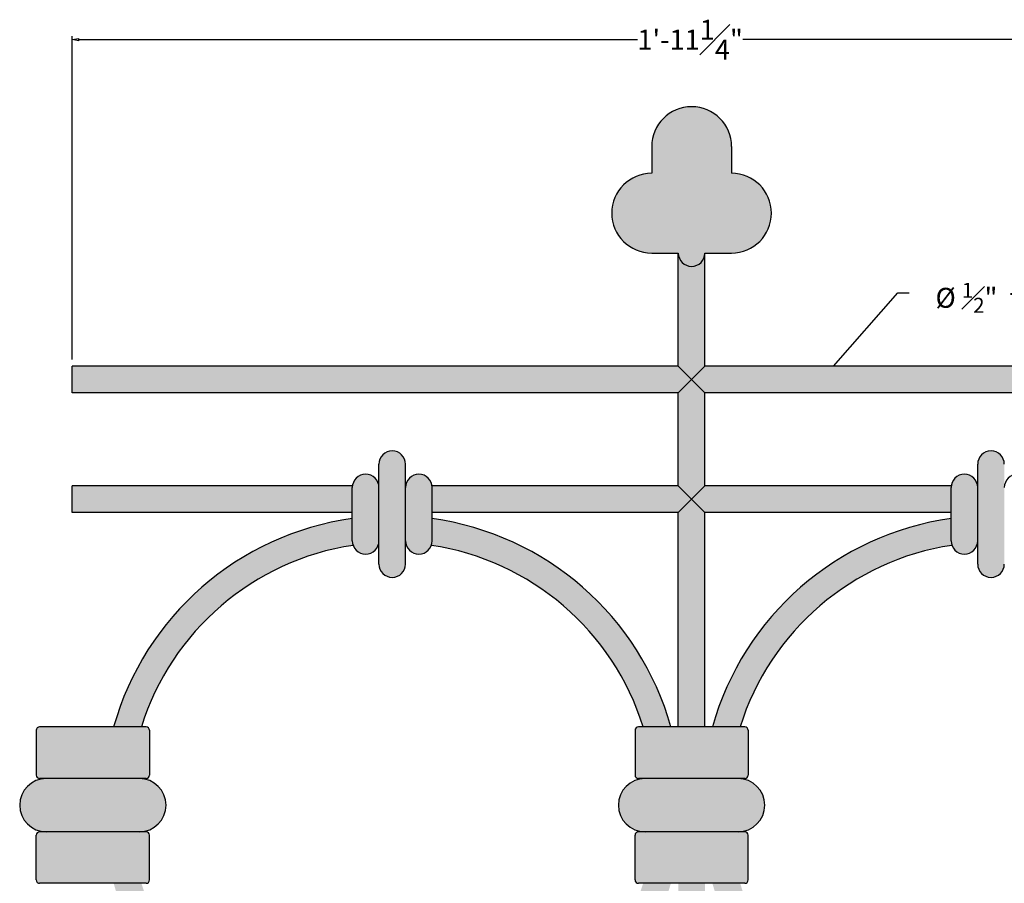
# Model space of a CAD drawing. Units: inches. Extents: x -1.6 to 26.3, y -2.3 to 24.6.
# Drawn here: x -1.6 to 16.9, y 8.4 to 24.6 of the extents above; entities that cross this region are included whole.
import ezdxf

# ---------------------------------------------------------------- set-up
doc = ezdxf.new("R2010")
doc.units = ezdxf.units.IN
doc.header["$MEASUREMENT"] = 0
doc.layers.get('0').update_dxf_attribs({"color": 253, "lineweight": 9})
doc.layers.get('Defpoints').update_dxf_attribs({"lineweight": 9})
doc.layers.add('_Main Draw', color=7, linetype='Continuous')
doc.layers.add('Dims-CallOuts', color=7, linetype='Continuous', lineweight=9)
doc.layers.add('Thick Drawing', color=253, linetype='Continuous', lineweight=30)
doc.layers.get('0').off()
doc.styles.get("Standard").update_dxf_attribs({"font": 'arial.ttf', "height": 0.375})
doc.dimstyles.new('Bruce1', dxfattribs={"dimtxt": 0.125, "dimasz": 0.125, "dimexe": 0.0625, "dimexo": 0.125, "dimgap": 0.09, "dimtad": 0, "dimtih": 1, "dimtoh": 1, "dimdec": 4, "dimzin": 0, "dimdsep": 46, "dimlunit": 4, "dimtxsty": 'Standard', "dimblk": 'CLOSEDBLANK', "dimcen": 0.09, "dimadec": 0, "dimazin": 0, "dimtfac": 1, "dimtdec": 4, "dimtofl": 0, "dimtmove": 0, "dimatfit": 3, "dimldrblk": 'CLOSEDBLANK', "dimfxl": 1, "dimfrac": 1, "dimtolj": 1, "dimtzin": 0, "dimarcsym": 0})

# ---------------------------------------------------------------- blocks, each defined once
blk = doc.blocks.new('_ClosedBlank')
at = {"color": 0, "linetype": 'ByBlock', "lineweight": -2}
for p, q in [((-1, 0.167), (0, 0)), ((-1, 0.167), (-1, -0.167)), ((0, 0), (-1, -0.167))]:
    blk.add_line(p, q, dxfattribs=at)
blk = doc.blocks.new('*D7')
at = {"layer": 'Defpoints', "color": 0}
for p in [(-0.64, 24.261), (22.584, 18.488), (-0.64, 18.125)]:
    blk.add_point(p, dxfattribs=at)
at = {"layer": 'Dims-CallOuts', "color": 0, "lineweight": -2}
for p, q in [((-0.64, 18.25), (-0.64, 24.323)), ((-0.515, 24.261), (9.982, 24.261)), ((22.459, 24.261), (11.962, 24.261)), ((22.584, 18.613), (22.584, 24.323))]:
    blk.add_line(p, q, dxfattribs=at)
at = {"layer": 'Dims-CallOuts', "color": 0, "lineweight": -2, "xscale": 0.125, "yscale": 0.125, "zscale": 0.125, "rotation": 180}
blk.add_blockref('_ClosedBlank', (-0.64, 24.261), dxfattribs=at)
at = {"layer": 'Dims-CallOuts', "color": 0, "lineweight": -2, "xscale": 0.125, "yscale": 0.125, "zscale": 0.125}
blk.add_blockref('_ClosedBlank', (22.584, 24.261), dxfattribs=at)
at = {"layer": 'Dims-CallOuts', "color": 0, "insert": (10.972, 24.261), "char_height": 0.375, "attachment_point": 5}
blk.add_mtext('\\A1;1\'-11{\\H1.000000x;\\S1#4;}"', dxfattribs=at)

msp = doc.modelspace()

# ---------------------------------------------------------------- hatches: boundary and pattern name
at = {"layer": 'Thick Drawing'}
h = msp.add_hatch(color=252, dxfattribs=at)
h.set_gradient(color1=(132, 132, 132), color2=(222, 222, 222), rotation=90, one_color=1, tint=0.87, name='HEMISPHERICAL')
h.paths.add_polyline_path([(11.75, 21.75), (11.75, 22.25, 1), (10.25, 22.25), (10.25, 21.75, 1), (10.25, 20.25), (10.75, 20.25, 1), (11.25, 20.25), (11.75, 20.25, 1)])
h = msp.add_hatch(color=252, dxfattribs=at)
h.set_gradient(color1=(132, 132, 132), one_color=1, tint=1, name='CYLINDER')
h.paths.add_polyline_path([(11.25, 3.875), (11, 4.125), (10.75, 3.875), (10.75, 1.875), (11.25, 1.875)])
h.paths.add_polyline_path([(11.25, 17.625), (11, 17.875), (10.75, 17.625), (10.75, 15.875), (11, 15.625), (11.25, 15.875)])
h.paths.add_polyline_path([(11.25, 20.25, -1), (10.75, 20.25), (10.75, 18.125), (11, 17.875), (11.25, 18.125)])
h.paths.add_polyline_path([(10.75, 11.34375), (11.25, 11.34375), (11.25, 15.375), (11, 15.625), (10.75, 15.375)])
h.paths.add_polyline_path([(11.25, 8.40625), (10.75, 8.40625), (10.75, 4.375), (11, 4.125), (11.25, 4.375)])
h = msp.add_hatch(color=252, dxfattribs=at)
h.set_gradient(color1=(132, 132, 132), rotation=90, one_color=1, tint=1, name='CYLINDER')
h.paths.add_polyline_path([(22.11038, 18.125), (11.25, 18.125), (11, 17.875), (11.25, 17.625), (22.11038, 17.625)])
h.paths.add_polyline_path([(10.75, 18.125), (-0.63962, 18.125), (-0.63962, 17.625), (10.75, 17.625), (11, 17.875)])
h = msp.add_hatch(color=252, dxfattribs=at)
h.set_gradient(color1=(132, 132, 132), one_color=1, tint=1, name='SPHERICAL')
h.paths.add_polyline_path([(5.625, 16.28125, 1), (5.125, 16.28125), (5.125, 14.40625, 1), (5.625, 14.40625)])
h = msp.add_hatch(color=252, dxfattribs=at)
h.set_gradient(color1=(132, 132, 132), one_color=1, tint=1, name='SPHERICAL')
h.paths.add_polyline_path([(16.875, 16.28125, 1), (16.375, 16.28125), (16.375, 14.40625, 1), (16.875, 14.40625)])
h = msp.add_hatch(color=252, dxfattribs=at)
h.set_gradient(color1=(132, 132, 132), one_color=1, tint=1, name='SPHERICAL')
h.paths.add_polyline_path([(5.125, 15.84375, 1), (4.625, 15.84375), (4.625, 14.84375, 1), (5.125, 14.84375)])
h = msp.add_hatch(color=252, dxfattribs=at)
h.set_gradient(color1=(132, 132, 132), one_color=1, tint=1, name='SPHERICAL')
h.paths.add_polyline_path([(6.125, 15.84375, 1), (5.625, 15.84375), (5.625, 14.84375, 1), (6.125, 14.84375)])
h = msp.add_hatch(color=252, dxfattribs=at)
h.set_gradient(color1=(132, 132, 132), one_color=1, tint=1, name='SPHERICAL')
h.paths.add_polyline_path([(16.375, 15.84375, 1), (15.875, 15.84375), (15.875, 14.84375, 1), (16.375, 14.84375)])
h = msp.add_hatch(color=252, dxfattribs=at)
h.set_gradient(color1=(132, 132, 132), rotation=90, one_color=1, tint=1, name='CYLINDER')
h.paths.add_polyline_path([(15.875, 15.84375, -0.03134221), (15.87696, 15.875), (11.25, 15.875), (11, 15.625), (11.25, 15.375), (15.875, 15.375)])
h.paths.add_polyline_path([(10.75, 15.875), (6.12304, 15.875, -0.03134221), (6.125, 15.84375), (6.125, 15.375), (10.75, 15.375), (11, 15.625)])
h.paths.add_polyline_path([(22.11038, 15.875), (17.37304, 15.875, -0.03134221), (17.375, 15.84375), (17.375, 15.375), (22.11038, 15.375)])
h.paths.add_polyline_path([(4.625, 15.84375, -0.03134221), (4.62696, 15.875), (-0.63962, 15.875), (-0.63962, 15.375), (4.625, 15.375)])
h = msp.add_hatch(color=252, dxfattribs=at)
h.set_gradient(color1=(132, 132, 132), rotation=90, one_color=1, tint=1, name='SPHERICAL')
h.paths.add_polyline_path([(6.125, 15.26053), (6.125, 14.84375, -0.08824756), (6.10966, 14.75754, -0.28739438), (10.08899, 11.34375), (10.61038, 11.34375, 0.29811652)])
h.paths.add_polyline_path([(10.61038, 8.40625), (10.08899, 8.40625, -0.28739438), (6.10966, 4.99246, -0.08824756), (6.125, 4.90625), (6.125, 4.48947, 0.29811652)])
h.paths.add_polyline_path([(0.66101, 8.40625), (0.13962, 8.40625, 0.29811652), (4.625, 4.48947), (4.625, 4.90625, -0.08824756), (4.64034, 4.99246, -0.28739438)])
h.paths.add_polyline_path([(4.64034, 14.75754, -0.08824756), (4.625, 14.84375), (4.625, 15.26053, 0.29811652), (0.13962, 11.34375), (0.66101, 11.34375, -0.28739438)])
h = msp.add_hatch(color=252, dxfattribs=at)
h.set_gradient(color1=(132, 132, 132), one_color=1, tint=1, name='SPHERICAL')
h.paths.add_polyline_path([(15.89034, 14.75754, -0.08824756), (15.875, 14.84375), (15.875, 15.26053, 0.29811652), (11.38962, 11.34375), (11.6875, 11.34375), (11.91101, 11.34375, -0.28739438)])
h.paths.add_polyline_path([(17.375, 15.26053), (17.375, 14.84375, -0.08824756), (17.35966, 14.75754, -0.28739438), (21.33899, 11.34375), (21.86038, 11.34375, 0.29811652)])
h.paths.add_polyline_path([(21.86038, 8.40625), (21.33899, 8.40625, -0.28739438), (17.35966, 4.99246, -0.08824756), (17.375, 4.90625), (17.375, 4.48947, 0.29811652)])
h.paths.add_polyline_path([(11.91101, 8.40625), (11.6875, 8.40625), (11.38962, 8.40625, 0.29811652), (15.875, 4.48947), (15.875, 4.90625, -0.08824756), (15.89034, 4.99246, -0.28739438)])
h = msp.add_hatch(color=252, dxfattribs=at)
h.set_gradient(color1=(132, 132, 132), color2=(237, 237, 237), one_color=1, tint=0.93, name='SPHERICAL')
h.paths.add_polyline_path([(0.8125, 11.28125, 0.41421356), (0.75, 11.34375), (-1.25, 11.34375, 0.41421356), (-1.3125, 11.28125), (-1.3125, 10.4375, 0.41421356), (-1.25, 10.375), (0.75, 10.375, 0.41421356), (0.8125, 10.4375)])
h = msp.add_hatch(color=252, dxfattribs=at)
h.set_gradient(color1=(132, 132, 132), color2=(237, 237, 237), one_color=1, tint=0.93, name='SPHERICAL')
h.paths.add_polyline_path([(12.06192, 11.28125, 0.41421356), (11.99942, 11.34375), (9.99942, 11.34375, 0.41421356), (9.93692, 11.28125), (9.93692, 10.4375, 0.41421356), (9.99942, 10.375), (11.99942, 10.375, 0.41421356), (12.06192, 10.4375)])
h = msp.add_hatch(color=252, dxfattribs=at)
h.set_gradient(color1=(132, 132, 132), color2=(237, 237, 237), one_color=1, tint=0.93, name='SPHERICAL')
h.paths.add_polyline_path([(0.625, 10.375), (-1.125, 10.375, 1), (-1.125, 9.375), (0.625, 9.375, 1)])
h = msp.add_hatch(color=252, dxfattribs=at)
h.set_gradient(color1=(132, 132, 132), color2=(237, 237, 237), one_color=1, tint=0.93, name='SPHERICAL')
h.paths.add_polyline_path([(11.87442, 10.375), (10.12442, 10.375, 1), (10.12442, 9.375), (11.87442, 9.375, 1)])
h = msp.add_hatch(color=252, dxfattribs=at)
h.set_gradient(color1=(132, 132, 132), color2=(237, 237, 237), one_color=1, tint=0.93, name='SPHERICAL')
h.paths.add_polyline_path([(0.8125, 9.3125, 0.41421356), (0.75, 9.375), (-1.25, 9.375, 0.41421356), (-1.3125, 9.3125), (-1.3125, 8.46875, 0.41421356), (-1.25, 8.40625), (0.75, 8.40625, 0.41421356), (0.8125, 8.46875)])
h = msp.add_hatch(color=252, dxfattribs=at)
h.set_gradient(color1=(132, 132, 132), color2=(237, 237, 237), one_color=1, tint=0.93, name='SPHERICAL')
h.paths.add_polyline_path([(12.06192, 9.3125, 0.41421356), (11.99942, 9.375), (9.99942, 9.375, 0.41421356), (9.93692, 9.3125), (9.93692, 8.46875, 0.41421356), (9.99942, 8.40625), (11.99942, 8.40625, 0.41421356), (12.06192, 8.46875)])

# ---------------------------------------------------------------- linework, layer by layer
at = {"layer": '_Main Draw'}
for p, q in [((10.25, 22.25), (10.25, 21.75)), ((11.75, 22.25), (11.75, 21.75)), ((10.25, 20.25), (10.75, 20.25)), ((10.75, 18.125), (10.75, 20.25)), ((11.25, 18.125), (11.25, 20.25)), ((11.25, 20.25), (11.75, 20.25)), ((10.75, 18.125), (-0.63962, 18.125)), ((-0.63962, 17.625), (-0.63962, 18.125)), ((22.11038, 18.125), (11.25, 18.125)), ((10.75, 17.625), (-0.63962, 17.625)), ((10.75, 15.875), (10.75, 17.625)), ((22.11038, 17.625), (11.25, 17.625)), ((11.25, 15.875), (11.25, 17.625)), ((5.125, 14.40625), (5.125, 16.28125)), ((5.625, 14.40625), (5.625, 16.28125)), ((16.375, 14.40625), (16.375, 16.28125)), ((4.62696, 15.875), (-0.63962, 15.875)), ((-0.63962, 15.375), (-0.63962, 15.875)), ((4.625, 14.84375), (4.625, 15.84375)), ((10.75, 15.875), (6.12304, 15.875)), ((6.125, 14.84375), (6.125, 15.84375)), ((15.875, 15.875), (11.25, 15.875)), ((15.875, 14.84375), (15.875, 15.84375)), ((16.375, 15.875), (16.37304, 15.875)), ((4.625, 15.375), (-0.63962, 15.375)), ((10.75, 15.375), (6.125, 15.375)), ((10.75, 11.34375), (10.75, 15.375)), ((15.875, 15.375), (11.25, 15.375)), ((11.25, 11.34375), (11.25, 15.375)), ((0.75, 11.34375), (-1.25, 11.34375)), ((-0.11038, 11.34375), (-0.61038, 11.34375)), ((0.66101, 11.34375), (0.13962, 11.34375)), ((11.99942, 11.34375), (9.99942, 11.34375)), ((11.13904, 11.34375), (10.63904, 11.34375)), ((11.91043, 11.34375), (11.38904, 11.34375)), ((-1.3125, 11.28125), (-1.3125, 10.4375)), ((0.8125, 11.28125), (0.8125, 10.4375)), ((9.93692, 11.28125), (9.93692, 10.4375)), ((12.06192, 11.28125), (12.06192, 10.4375)), ((0.75, 10.375), (-1.25, 10.375)), ((11.99942, 10.375), (9.99942, 10.375)), ((-1.3125, 8.46875), (-1.3125, 9.3125)), ((0.75, 9.375), (-1.25, 9.375)), ((0.8125, 8.46875), (0.8125, 9.3125)), ((9.93692, 8.46875), (9.93692, 9.3125)), ((11.99942, 9.375), (9.99942, 9.375)), ((12.06192, 8.46875), (12.06192, 9.3125)), ((0.75, 8.40625), (-1.25, 8.40625)), ((11.99942, 8.40625), (9.99942, 8.40625))]:
    msp.add_line(p, q, dxfattribs=at)
for centre, radius, start, end in [((11, 22.25), 0.75, 360, 180), ((10.25, 21), 0.75, 90, 270), ((11.75, 21), 0.75, 270, 90), ((11, 20.25), 0.25, 180, 0), ((5.375, 16.28125), 0.25, 0, 180), ((16.625, 16.28125), 0.25, 0, 180), ((4.875, 15.84375), 0.25, 0, 180), ((5.875, 15.84375), 0.25, 0, 180), ((16.125, 15.84375), 0.25, 0, 180), ((17.125, 15.84375), 0.25, 0, 180), ((5.375, 9.875), 5.4375, 97.928142, 164.328893), ((5.375, 9.875), 5.4375, 15.671107, 82.071858), ((16.625, 9.875), 5.4375, 97.928142, 164.328893), ((4.875, 14.84375), 0.25, 180, 0), ((5.875, 14.84375), 0.25, 180, 0), ((16.125, 14.84375), 0.25, 180, 0), ((16.625, 9.875), 4.9375, 92.902293, 92.935564), ((5.375, 9.875), 4.9375, 98.556975, 162.69439), ((5.375, 9.875), 4.9375, 17.30561, 81.443025), ((16.625, 9.875), 4.9375, 98.556975, 162.69439), ((5.375, 14.40625), 0.25, 180, 0), ((16.625, 14.40625), 0.25, 180, 0), ((-1.25, 11.28125), 0.0625, 90, 180), ((0.75, 11.28125), 0.0625, 360, 90), ((9.99942, 11.28125), 0.0625, 90, 180), ((11.99942, 11.28125), 0.0625, 360, 90), ((-1.125, 9.875), 0.5, 90, 270), ((-1.25, 10.4375), 0.0625, 180, 270), ((0.625, 9.875), 0.5, 270, 90), ((0.75, 10.4375), 0.0625, 270, 360), ((10.12442, 9.875), 0.5, 90, 270), ((9.99942, 10.4375), 0.0625, 180, 270), ((11.87442, 9.875), 0.5, 270, 90), ((11.99942, 10.4375), 0.0625, 270, 360), ((-1.25, 9.3125), 0.0625, 90, 180), ((0.75, 9.3125), 0.0625, 360, 90), ((9.99942, 9.3125), 0.0625, 90, 180), ((11.99942, 9.3125), 0.0625, 360, 90), ((-1.25, 8.46875), 0.0625, 180, 270), ((0.75, 8.46875), 0.0625, 270, 360), ((9.99942, 8.46875), 0.0625, 180, 270), ((11.99942, 8.46875), 0.0625, 270, 360)]:
    msp.add_arc(centre, radius, start, end, dxfattribs=at)
at = {"layer": 'Thick Drawing', "color": 252}
for p, q in [((10.75, 18.125), (11.25, 17.625)), ((10.75, 17.625), (11.25, 18.125)), ((10.75, 15.375), (11.25, 15.875)), ((10.75, 15.875), (11.25, 15.375))]:
    msp.add_line(p, q, dxfattribs=at)

# ---------------------------------------------------------------- texts
at = {"layer": 'Dims-CallOuts', "insert": (15.58271, 19.69042), "char_height": 0.375, "attachment_point": 1}
msp.add_mtext('\\A1;%%c {\\H0.7501x;\\S1#2;}"  typical throughout', dxfattribs=at)

# ---------------------------------------------------------------- dimensions: what is measured, and where the dimension line sits
at = {"layer": 'Dims-CallOuts'}
dim = msp.add_linear_dim(base=(-0.63962, 24.26073), p1=(22.58389, 18.48752), p2=(-0.63962, 18.125), dimstyle='Bruce1', dxfattribs=at)
dim.commit()
dim.dimension.update_dxf_attribs({"geometry": '*D7', "text_midpoint": (10.97213, 24.26073)})

# ---------------------------------------------------------------- leaders
at = {"layer": 'Dims-CallOuts', "annotation_type": 0, "has_hookline": 1, "hookline_direction": 0, "text_width": 5.54301}
msp.add_leader([(13.66758, 18.125), (14.87138, 19.50292), (15.09025, 19.50292)], dimstyle='Bruce1', override={"dimasz": 0.5, "dimgap": 0.09, "dimtad": 0}, dxfattribs=at)

doc.saveas('drawing.dxf')
